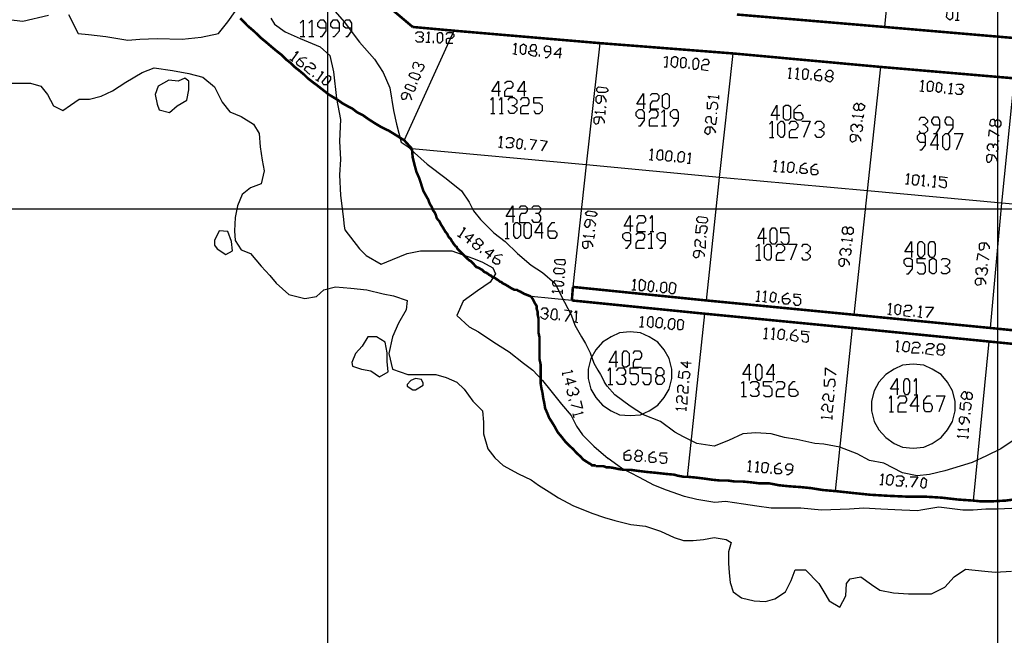
# Model space of a CAD drawing. Units: millimetres. Extents: x 0 to 769, y 0 to 548.
# Drawn here: x 271 to 337, y 67 to 108 of the extents above; entities that cross this region are included whole.
import ezdxf

# ---------------------------------------------------------------- set-up
doc = ezdxf.new("R2010")
doc.units = ezdxf.units.MM
doc.layers.add('P', color=7, linetype='Continuous')

msp = doc.modelspace()

# ---------------------------------------------------------------- linework, layer by layer
at = {"layer": 'P'}
for points in [[(291.465, 6.209), (291.465, 541.708)], [(336.092, 6.209), (336.092, 541.708)], [(329.495, 117.281), (328.542, 107.615)], [(269.417, 108.197), (271.145, 108.003), (272.856, 108.391)], [(274.179, 108.444), (274.832, 107.174), (275.52, 107.121), (276.666, 106.98), (278.13, 106.733), (278.942, 106.804), (280.088, 106.856), (281.746, 106.804), (283.016, 106.927), (284.163, 107.174), (284.798, 107.95), (285.292, 108.638)], [(291.783, 108.832), (292.541, 107.95), (293.564, 106.609), (294.57, 105.463), (295.152, 104.581), (295.593, 103.558), (295.84, 102.041), (296.034, 101.141), (296.351, 99.942), (296.739, 99.677), (297.233, 99.236), (298.062, 98.478), (299.332, 97.525), (300.355, 96.696), (300.867, 95.938), (301.167, 95.374), (301.625, 94.791), (302.507, 93.909), (303.266, 93.327), (304.095, 92.516), (304.994, 91.74), (305.753, 91.246), (306.582, 90.54), (307.217, 89.27), (307.658, 88.441), (307.905, 87.754), (308.346, 86.977), (308.61, 86.536), (308.928, 85.901), (309.175, 85.214), (309.439, 84.755), (309.616, 84.455), (309.88, 83.944)], [(332.793, 108.126), (332.67, 108.268), (332.74, 108.709), (332.864, 108.832), (332.987, 108.832), (333.058, 108.709), (333.058, 108.197), (332.917, 108.074), (332.793, 108.126)], [(333.305, 108.638), (333.428, 108.761), (333.375, 108.074)], [(287.655, 108.197), (287.902, 107.809), (288.608, 107.297), (289.613, 106.856), (290.954, 106.292), (291.589, 105.71), (291.836, 104.634), (292.03, 102.852), (292.294, 101.459), (292.224, 100.013), (292.294, 98.795), (292.224, 97.772), (292.294, 96.379), (292.471, 94.985), (292.541, 94.35), (292.594, 94.104), (293.564, 92.834), (294.005, 92.393), (295.011, 91.81), (295.769, 92.128), (296.739, 92.516), (297.621, 92.692), (298.821, 92.692), (299.72, 92.692), (300.408, 92.445), (301.167, 92.199), (301.749, 91.934), (302.454, 91.564), (302.631, 91.175), (302.26, 90.611), (301.431, 90.029), (300.479, 89.341), (300.038, 88.389), (300.867, 87.63), (301.502, 87.313), (302.507, 86.607), (303.53, 85.972), (304.483, 85.214), (305.118, 84.755), (305.753, 84.067), (306.317, 83.361), (307.023, 82.479), (307.658, 81.721), (308.028, 81.015), (308.416, 80.451), (309.175, 79.693), (310.127, 78.864)], [(289.613, 107.879), (289.807, 108.074), (289.807, 106.98)], [(290.195, 107.879), (290.389, 108.074), (290.389, 106.98)], [(290.954, 106.98), (291.077, 106.98), (291.342, 107.368), (291.342, 107.879), (291.201, 108.074), (290.954, 108.074), (290.76, 107.879), (290.76, 107.685), (290.954, 107.562), (291.342, 107.562)], [(291.783, 106.98), (291.906, 106.98), (292.224, 107.368), (292.224, 107.879), (292.1, 108.074), (291.783, 108.074), (291.642, 107.879), (291.642, 107.685), (291.783, 107.562), (292.224, 107.562)], [(292.665, 106.98), (292.788, 106.98), (293.053, 107.368), (293.053, 107.879), (292.929, 108.074), (292.665, 108.074), (292.471, 107.879), (292.471, 107.685), (292.665, 107.562), (293.053, 107.562)], [(333.252, 108.074), (333.499, 108.074)], [(289.613, 106.98), (289.931, 106.98)], [(290.195, 106.98), (290.513, 106.98)], [(299.844, 107.368), (296.545, 100.065)], [(297.304, 107.174), (297.427, 107.297), (297.692, 107.297), (297.815, 107.174), (297.815, 107.05), (297.692, 106.927), (297.551, 106.98)], [(297.692, 106.927), (297.815, 106.856), (297.815, 106.733), (297.692, 106.609), (297.427, 106.609), (297.304, 106.733)], [(298.062, 107.174), (298.186, 107.297), (298.133, 106.609)], [(298.821, 106.539), (298.768, 106.68), (298.768, 107.174), (298.891, 107.244), (299.015, 107.244), (299.085, 107.121), (299.085, 106.68), (298.944, 106.539), (298.821, 106.539)], [(299.332, 107.121), (299.456, 107.244), (299.72, 107.244), (299.844, 107.121), (299.844, 106.98), (299.72, 106.856), (299.456, 106.856), (299.332, 106.804), (299.332, 106.539), (299.773, 106.539)], [(297.992, 106.609), (298.256, 106.609)], [(298.503, 106.539), (298.503, 106.68)], [(303.848, 106.415), (303.971, 106.539), (303.901, 105.78)], [(304.412, 105.78), (304.289, 105.904), (304.289, 106.363), (304.483, 106.486), (304.677, 106.363), (304.606, 105.851), (304.483, 105.78), (304.412, 105.78)], [(305.241, 106.027), (305.365, 105.904), (305.365, 105.78), (305.241, 105.657), (304.994, 105.71), (304.853, 105.851), (304.853, 105.974), (304.994, 106.027), (305.241, 106.027), (305.365, 106.169), (305.365, 106.292), (305.294, 106.415), (305.047, 106.415), (304.924, 106.292), (304.924, 106.169), (304.994, 106.027)], [(305.929, 105.586), (306.07, 105.586), (306.317, 105.851), (306.317, 106.169), (306.264, 106.292), (306, 106.363), (305.876, 106.221), (305.876, 106.098), (305.929, 105.974), (306.317, 105.974)], [(309.563, 106.539), (308.663, 98.425)], [(289.296, 105.904), (289.49, 105.974), (289.049, 105.392)], [(303.777, 105.851), (304.042, 105.78)], [(305.559, 105.657), (305.559, 105.78)], [(307.023, 105.78), (306.511, 105.78), (306.952, 106.221), (306.882, 105.534)], [(313.867, 105.586), (314.061, 105.657), (314.008, 104.951)], [(314.449, 104.951), (314.325, 105.093), (314.378, 105.534), (314.519, 105.657), (314.643, 105.657), (314.766, 105.534), (314.696, 105.022), (314.572, 104.899), (314.449, 104.951)], [(316.671, 89.394), (317.553, 97.596), (318.453, 105.851)], [(288.925, 105.463), (289.119, 105.339)], [(289.56, 105.463), (289.807, 105.216), (289.807, 105.093), (289.754, 104.951), (289.613, 104.951), (289.419, 105.093), (289.366, 105.269), (289.613, 105.534), (289.931, 105.586), (290.054, 105.534)], [(290.248, 105.216), (290.389, 105.216), (290.566, 105.093), (290.636, 104.899), (290.566, 104.828), (290.389, 104.828), (290.195, 104.951), (290.001, 104.951), (289.878, 104.775), (290.248, 104.44)], [(297.18, 104.828), (297.11, 104.951), (297.18, 105.216), (297.304, 105.269), (297.427, 105.216), (297.498, 105.093), (297.498, 104.951)], [(297.498, 105.093), (297.692, 105.145), (297.815, 105.093), (297.868, 104.951), (297.745, 104.704), (297.621, 104.634)], [(313.867, 104.951), (314.061, 104.951)], [(315.013, 104.899), (314.96, 105.022), (314.96, 105.463), (315.084, 105.586), (315.207, 105.586), (315.331, 105.463), (315.278, 104.951), (315.154, 104.899), (315.013, 104.899)], [(315.525, 104.828), (315.525, 104.951)], [(315.842, 104.775), (315.789, 104.951), (315.789, 105.392), (315.913, 105.534), (316.036, 105.534), (316.16, 105.339), (316.107, 104.899), (315.966, 104.775), (315.842, 104.775)], [(316.407, 105.339), (316.548, 105.463), (316.742, 105.463), (316.865, 105.269), (316.742, 105.093), (316.477, 105.093), (316.354, 105.022), (316.354, 104.775), (316.795, 104.704)], [(326.514, 88.441), (327.396, 96.696), (328.295, 104.951)], [(270.316, 103.875), (271.657, 103.875), (272.345, 103.681), (272.786, 103.117), (273.174, 102.359), (273.809, 102.041), (274.32, 102.411), (274.885, 102.799), (275.59, 102.799), (276.349, 102.994), (277.107, 103.364), (278.007, 103.946), (279.083, 104.581), (279.894, 104.899), (281.111, 104.704), (282.187, 104.51), (283.14, 104.264), (283.898, 103.629), (284.41, 102.605), (284.921, 101.97), (285.68, 101.653), (286.509, 101.141), (286.879, 100.506), (286.95, 99.624), (287.073, 98.743), (287.214, 98.037), (287.02, 97.155), (286.315, 96.89), (285.75, 96.449), (285.433, 95.691), (285.292, 94.915), (285.239, 94.033), (285.292, 93.398), (285.68, 92.763), (286.315, 92.516), (287.02, 91.687), (287.585, 91.052), (288.026, 90.54), (288.855, 89.782), (289.931, 89.517), (290.707, 89.659), (291.201, 90.099), (291.977, 90.294), (292.982, 90.223), (294.058, 90.099), (295.152, 89.835), (295.84, 89.711), (296.739, 89.394), (296.669, 88.759), (296.157, 87.877), (295.769, 86.977), (295.522, 85.849), (295.769, 84.825), (296.792, 84.455), (297.745, 84.455), (298.644, 84.455), (299.332, 84.261), (300.038, 83.944), (300.532, 83.485), (301.114, 82.674), (301.749, 82.039), (301.819, 81.28), (301.819, 80.504), (302.119, 79.499), (302.578, 78.916), (303.142, 78.405), (304.165, 77.84), (304.994, 77.452), (305.488, 77.082), (306.194, 76.641), (306.829, 76.253), (307.781, 75.741), (309.051, 75.23), (309.88, 74.93), (310.568, 74.736), (311.644, 74.471), (312.614, 74.348), (313.62, 74.03), (314.519, 73.589), (315.154, 73.395), (315.789, 73.395), (316.477, 73.466), (317.183, 73.589), (317.994, 73.466), (318.329, 73.272), (318.135, 72.637), (318.135, 71.879), (318.188, 71.244), (318.259, 70.609), (318.453, 69.974), (319.017, 69.585), (319.846, 69.391), (320.605, 69.339), (321.24, 69.515), (321.945, 69.974), (322.316, 70.732), (322.58, 71.438), (323.268, 71.438), (324.168, 70.538), (324.485, 69.974), (324.856, 69.391), (325.561, 68.95), (325.949, 69.709), (326.002, 70.538), (326.249, 70.855), (326.955, 70.979), (327.66, 70.467), (328.225, 70.097), (329.124, 69.903), (330.13, 69.85), (330.888, 69.85), (331.664, 69.85), (332.546, 70.291), (333.181, 70.979), (333.94, 71.49), (335.21, 71.367), (335.915, 71.296), (336.991, 71.367)], [(290.442, 104.316), (290.513, 104.387)], [(291.007, 104.634), (291.148, 104.634), (290.76, 104.069)], [(291.148, 103.805), (291.077, 103.946), (291.395, 104.316), (291.518, 104.387), (291.642, 104.316), (291.642, 104.122), (291.395, 103.752), (291.201, 103.752), (291.148, 103.805)], [(297.551, 104.193), (297.427, 104.069), (296.986, 104.264), (296.863, 104.387), (296.916, 104.51), (297.11, 104.581), (297.551, 104.44), (297.621, 104.264), (297.551, 104.193)], [(322.139, 104.828), (322.263, 104.899), (322.192, 104.193)], [(322.633, 104.775), (322.757, 104.899), (322.704, 104.193)], [(323.145, 104.122), (323.092, 104.264), (323.092, 104.704), (323.215, 104.828), (323.339, 104.828), (323.462, 104.704), (323.392, 104.193), (323.268, 104.122), (323.145, 104.122)], [(323.903, 104.387), (324.291, 104.387), (324.344, 104.264), (324.344, 104.122), (324.221, 103.999), (323.974, 104.069), (323.903, 104.193), (323.903, 104.51), (324.168, 104.775), (324.291, 104.775)], [(324.979, 104.316), (325.12, 104.193), (325.05, 104.069), (324.926, 103.946), (324.732, 103.999), (324.609, 104.122), (324.609, 104.264), (324.732, 104.316), (324.979, 104.316), (325.12, 104.44), (325.12, 104.581), (324.979, 104.704), (324.803, 104.704), (324.679, 104.581), (324.609, 104.44), (324.732, 104.316)], [(280.229, 102.094), (280.917, 101.918), (281.429, 102.359), (282.064, 102.729), (282.187, 103.434), (282.187, 103.999), (281.94, 104.193), (281.482, 103.999), (280.864, 104.069), (280.159, 103.681), (279.965, 103.117), (280.088, 102.482), (280.229, 102.094)], [(290.636, 104.122), (290.83, 103.999)], [(297.233, 103.364), (297.11, 103.311), (296.669, 103.505), (296.598, 103.629), (296.669, 103.752), (296.792, 103.805), (297.233, 103.629), (297.304, 103.505), (297.233, 103.364)], [(297.427, 103.805), (297.304, 103.875)], [(302.948, 103.311), (302.384, 103.311), (302.825, 103.999), (302.825, 102.994)], [(303.213, 103.875), (303.407, 103.999), (303.654, 103.999), (303.777, 103.875), (303.777, 103.681), (303.654, 103.505), (303.407, 103.505), (303.213, 103.311), (303.213, 102.994), (303.777, 102.994)], [(304.677, 103.311), (304.095, 103.311), (304.536, 103.999), (304.536, 102.994)], [(310.057, 103.311), (309.933, 103.24), (309.492, 103.24), (309.369, 103.364), (309.369, 103.505), (309.492, 103.629), (310.004, 103.558), (310.127, 103.434), (310.057, 103.311)], [(322.139, 104.193), (322.316, 104.193)], [(322.58, 104.193), (322.827, 104.122)], [(323.656, 104.069), (323.656, 104.193)], [(330.959, 103.946), (331.082, 104.069), (331.012, 103.364)], [(331.47, 103.311), (331.4, 103.434), (331.4, 103.875), (331.523, 103.999), (331.664, 103.999), (331.788, 103.875), (331.717, 103.364), (331.594, 103.311), (331.47, 103.311)], [(332.105, 103.24), (331.982, 103.364), (332.035, 103.875), (332.158, 103.946), (332.352, 103.805), (332.299, 103.364), (332.158, 103.24), (332.105, 103.24)], [(332.864, 103.752), (332.987, 103.875), (332.917, 103.188)], [(333.305, 103.752), (333.428, 103.805), (333.693, 103.805), (333.816, 103.681), (333.746, 103.558), (333.622, 103.434), (333.499, 103.505)], [(335.598, 87.559), (336.356, 95.867), (337.185, 104.193)], [(297.057, 102.729), (296.916, 103.117), (296.598, 103.24), (296.404, 103.188), (296.351, 102.994), (296.404, 102.799), (296.545, 102.799), (296.669, 102.852), (296.792, 103.188)], [(310.004, 102.605), (310.004, 102.729), (309.81, 102.994), (309.439, 103.046), (309.298, 102.923), (309.298, 102.676), (309.439, 102.535), (309.563, 102.535), (309.686, 102.676), (309.686, 102.994)], [(312.614, 102.482), (312.032, 102.482), (312.473, 103.188), (312.473, 102.164)], [(312.932, 103.046), (313.055, 103.188), (313.373, 103.188), (313.496, 103.046), (313.496, 102.852), (313.373, 102.676), (313.055, 102.676), (312.932, 102.482), (312.932, 102.164), (313.496, 102.164)], [(313.937, 102.164), (313.743, 102.288), (313.743, 103.046), (313.937, 103.188), (314.061, 103.188), (314.202, 103.046), (314.202, 102.288), (314.061, 102.164), (313.937, 102.164)], [(316.918, 102.852), (316.795, 102.994), (317.5, 102.923)], [(317.5, 102.799), (317.5, 103.046)], [(330.888, 103.364), (331.153, 103.311)], [(332.546, 103.188), (332.546, 103.311)], [(332.793, 103.188), (333.058, 103.188)], [(333.622, 103.434), (333.746, 103.311), (333.622, 103.117), (333.375, 103.117), (333.252, 103.24)], [(302.313, 102.729), (302.454, 102.923), (302.454, 101.847)], [(302.895, 102.729), (303.019, 102.923), (303.019, 101.847)], [(303.46, 102.729), (303.583, 102.923), (303.848, 102.923), (304.042, 102.729), (304.042, 102.535), (303.848, 102.359), (303.707, 102.359)], [(303.848, 102.359), (304.042, 102.217), (304.042, 102.041), (303.848, 101.847), (303.583, 101.847), (303.46, 102.041)], [(304.289, 102.729), (304.412, 102.923), (304.73, 102.923), (304.853, 102.729), (304.853, 102.535), (304.73, 102.359), (304.412, 102.359), (304.289, 102.217), (304.289, 101.847), (304.853, 101.847)], [(305.171, 102.041), (305.294, 101.847), (305.559, 101.847), (305.753, 102.041), (305.753, 102.359), (305.559, 102.535), (305.171, 102.535), (305.171, 102.923), (305.753, 102.923)], [(317.306, 102.094), (317.43, 102.217), (317.43, 102.411), (317.377, 102.535), (317.112, 102.605), (316.989, 102.482), (316.918, 102.164), (316.742, 102.164), (316.742, 102.605)], [(321.557, 101.724), (320.993, 101.724), (321.363, 102.411), (321.363, 101.406)], [(321.945, 101.406), (321.804, 101.529), (321.804, 102.288), (321.945, 102.411), (322.139, 102.411), (322.263, 102.288), (322.263, 101.529), (322.139, 101.406), (321.945, 101.406)], [(322.51, 101.918), (322.951, 101.918), (323.092, 101.724), (323.092, 101.529), (322.951, 101.406), (322.704, 101.406), (322.51, 101.529), (322.51, 102.094), (322.827, 102.411), (322.951, 102.411)], [(326.831, 102.411), (326.955, 102.535), (327.078, 102.482), (327.219, 102.359), (327.149, 102.164), (327.025, 102.041), (326.902, 102.041), (326.831, 102.164), (326.831, 102.411), (326.708, 102.535), (326.514, 102.411), (326.443, 102.217), (326.567, 102.094), (326.708, 102.041), (326.831, 102.164)], [(302.313, 101.847), (302.578, 101.847)], [(302.895, 101.847), (303.142, 101.847)], [(309.369, 101.847), (309.245, 101.97), (309.933, 101.918)], [(310.004, 102.217), (309.88, 102.288)], [(309.933, 101.776), (309.933, 102.041)], [(312.156, 101.018), (312.279, 101.018), (312.544, 101.406), (312.544, 101.918), (312.42, 102.094), (312.156, 102.094), (311.979, 101.918), (311.979, 101.724), (312.156, 101.529), (312.544, 101.529)], [(312.861, 101.918), (312.985, 102.094), (313.302, 102.094), (313.426, 101.918), (313.426, 101.724), (313.302, 101.529), (312.985, 101.529), (312.861, 101.406), (312.861, 101.018), (313.426, 101.018)], [(313.69, 101.918), (313.867, 102.094), (313.867, 101.018)], [(314.449, 101.018), (314.572, 101.018), (314.819, 101.406), (314.819, 101.918), (314.696, 102.094), (314.449, 102.094), (314.255, 101.918), (314.255, 101.724), (314.449, 101.529), (314.819, 101.529)], [(317.377, 101.847), (317.306, 101.847)], [(326.514, 101.6), (326.39, 101.724), (327.149, 101.653)], [(327.078, 101.529), (327.149, 101.776)], [(309.88, 101.212), (309.88, 101.335), (309.686, 101.6), (309.298, 101.6), (309.175, 101.529), (309.175, 101.265), (309.298, 101.141), (309.492, 101.212), (309.563, 101.6)], [(313.69, 101.018), (314.008, 101.018)], [(316.742, 101.212), (316.601, 101.335), (316.671, 101.6), (316.795, 101.653), (316.918, 101.653), (316.989, 101.529), (316.989, 101.265), (317.112, 101.141), (317.306, 101.141), (317.377, 101.6)], [(320.869, 101.141), (321.046, 101.335), (321.046, 100.259)], [(321.628, 100.259), (321.434, 100.454), (321.434, 101.141), (321.628, 101.335), (321.751, 101.335), (321.875, 101.141), (321.875, 100.454), (321.751, 100.259), (321.628, 100.259)], [(322.192, 101.141), (322.316, 101.335), (322.58, 101.335), (322.757, 101.141), (322.757, 100.947), (322.58, 100.771), (322.316, 100.771), (322.192, 100.63), (322.192, 100.259), (322.757, 100.259)], [(323.021, 101.335), (323.586, 101.335), (323.145, 100.259)], [(323.903, 101.141), (324.044, 101.335), (324.291, 101.335), (324.485, 101.141), (324.485, 100.947), (324.291, 100.771), (324.168, 100.771)], [(326.443, 100.63), (326.32, 100.771), (326.32, 101.018), (326.443, 101.141), (326.567, 101.141), (326.708, 100.947), (326.708, 100.894)], [(326.708, 100.947), (326.831, 101.089), (326.955, 101.089), (327.078, 100.947), (327.025, 100.7), (326.902, 100.63)], [(327.078, 101.335), (326.955, 101.335)], [(330.835, 101.406), (330.959, 101.6), (331.206, 101.6), (331.4, 101.406), (331.4, 101.265), (331.206, 101.089), (331.082, 101.089)], [(331.206, 101.089), (331.4, 100.894), (331.4, 100.7), (331.206, 100.506), (330.959, 100.506), (330.835, 100.7)], [(331.788, 100.506), (331.982, 100.506), (332.229, 100.894), (332.229, 101.406), (332.105, 101.6), (331.788, 101.6), (331.664, 101.406), (331.664, 101.265), (331.788, 101.089), (332.229, 101.089)], [(332.67, 100.506), (332.793, 100.506), (333.111, 100.894), (333.111, 101.406), (332.917, 101.6), (332.67, 101.6), (332.546, 101.406), (332.546, 101.265), (332.67, 101.089), (333.111, 101.089)], [(335.915, 101.335), (336.039, 101.459), (336.162, 101.406), (336.286, 101.265), (336.286, 101.089), (336.162, 100.947), (336.039, 100.947), (335.915, 101.089), (335.915, 101.335), (335.845, 101.459), (335.721, 101.459), (335.598, 101.406), (335.527, 101.141), (335.651, 101.018), (335.774, 101.018), (335.915, 101.089)], [(317.236, 100.577), (317.306, 100.63), (317.042, 100.947), (316.742, 100.947), (316.601, 100.824), (316.548, 100.63), (316.671, 100.506), (316.795, 100.454), (316.918, 100.577), (316.918, 100.947)], [(324.291, 100.771), (324.485, 100.63), (324.485, 100.454), (324.291, 100.259), (324.044, 100.259), (323.903, 100.454)], [(326.955, 100.013), (326.955, 100.136), (326.761, 100.383), (326.39, 100.454), (326.249, 100.33), (326.249, 100.065), (326.39, 99.942), (326.637, 100.065), (326.637, 100.383)], [(330.888, 99.43), (331.012, 99.43), (331.276, 99.748), (331.276, 100.33), (331.153, 100.506), (330.888, 100.506), (330.712, 100.33), (330.712, 100.136), (330.888, 99.942), (331.276, 99.942)], [(332.158, 99.748), (331.594, 99.748), (332.035, 100.506), (332.035, 99.43)], [(332.599, 99.43), (332.423, 99.624), (332.423, 100.33), (332.599, 100.506), (332.74, 100.506), (332.864, 100.33), (332.864, 99.624), (332.74, 99.43), (332.599, 99.43)], [(333.181, 100.506), (333.746, 100.506), (333.305, 99.43)], [(335.474, 100.33), (335.527, 100.771), (336.162, 100.383)], [(302.895, 100.189), (303.019, 100.33), (302.948, 99.624)], [(303.336, 100.136), (303.46, 100.259), (303.707, 100.259), (303.848, 100.136), (303.848, 100.013), (303.707, 99.871), (303.583, 99.871)], [(303.707, 99.871), (303.777, 99.748), (303.777, 99.624), (303.654, 99.554), (303.407, 99.554), (303.336, 99.677)], [(304.165, 99.501), (304.042, 99.624), (304.095, 100.065), (304.218, 100.189), (304.412, 100.065), (304.342, 99.554), (304.218, 99.501), (304.165, 99.501)], [(304.924, 100.136), (305.365, 100.065), (304.994, 99.43)], [(305.629, 100.065), (306.07, 100.013), (305.682, 99.36)], [(320.869, 100.259), (321.169, 100.259)], [(335.527, 99.36), (335.404, 99.501), (335.404, 99.677), (335.527, 99.819), (335.651, 99.819), (335.774, 99.677), (335.774, 99.554)], [(335.774, 99.677), (335.915, 99.819), (336.039, 99.748), (336.092, 99.624), (336.092, 99.43), (335.968, 99.307)], [(336.162, 100.013), (336.039, 100.013)], [(308.663, 98.425), (297.057, 99.501)], [(302.825, 99.624), (303.089, 99.554)], [(304.606, 99.43), (304.606, 99.554)], [(312.932, 99.36), (313.055, 99.501), (312.985, 98.743)], [(313.496, 98.743), (313.373, 98.866), (313.426, 99.307), (313.567, 99.43), (313.69, 99.43), (313.743, 99.307), (313.743, 98.795), (313.62, 98.743), (313.496, 98.743)], [(314.061, 98.672), (313.937, 98.795), (314.008, 99.236), (314.131, 99.36), (314.255, 99.36), (314.378, 99.236), (314.325, 98.743), (314.202, 98.672), (314.061, 98.672)], [(314.89, 98.601), (314.766, 98.743), (314.819, 99.184), (314.96, 99.307), (315.084, 99.307), (315.207, 99.184), (315.154, 98.672), (315.013, 98.601), (314.89, 98.601)], [(315.454, 99.113), (315.595, 99.236), (315.525, 98.549)], [(336.039, 98.672), (336.039, 98.795), (335.845, 99.042), (335.474, 99.113), (335.333, 98.989), (335.333, 98.743), (335.404, 98.601), (335.527, 98.601), (335.651, 98.743), (335.721, 99.113)], [(308.663, 98.425), (307.781, 90.294)], [(317.553, 97.596), (308.663, 98.425)], [(312.861, 98.795), (313.108, 98.743)], [(314.572, 98.601), (314.572, 98.743)], [(315.401, 98.549), (315.595, 98.549)], [(321.169, 98.601), (321.31, 98.743), (321.24, 98.037)], [(321.681, 98.549), (321.804, 98.672), (321.751, 97.966)], [(322.192, 97.914), (322.069, 98.037), (322.139, 98.549), (322.263, 98.601), (322.386, 98.601), (322.51, 98.478), (322.457, 98.037), (322.316, 97.914), (322.192, 97.914)], [(322.951, 98.231), (323.268, 98.16), (323.392, 98.037), (323.392, 97.914), (323.268, 97.843), (323.021, 97.843), (322.898, 97.966), (322.951, 98.354), (323.215, 98.549), (323.339, 98.549)], [(323.656, 98.16), (324.044, 98.09), (324.097, 97.966), (324.097, 97.843), (323.974, 97.772), (323.727, 97.772), (323.656, 97.914), (323.656, 98.284), (323.903, 98.478), (324.044, 98.478)], [(321.116, 98.037), (321.363, 97.966)], [(321.628, 97.966), (321.875, 97.966)], [(322.704, 97.843), (322.704, 97.966)], [(330.006, 97.719), (330.13, 97.843), (330.077, 97.155)], [(330.518, 97.084), (330.394, 97.208), (330.447, 97.719), (330.571, 97.772), (330.712, 97.772), (330.835, 97.649), (330.765, 97.208), (330.641, 97.084), (330.518, 97.084)], [(331.012, 97.649), (331.153, 97.772), (331.082, 97.014)], [(327.396, 96.696), (317.553, 97.596)], [(329.936, 97.155), (330.13, 97.155)], [(331.012, 97.084), (331.206, 97.014)], [(331.47, 97.014), (331.47, 97.155)], [(331.788, 97.596), (331.911, 97.719), (331.841, 96.961)], [(332.158, 97.084), (332.299, 96.961), (332.546, 96.89), (332.67, 97.014), (332.67, 97.279), (332.546, 97.402), (332.229, 97.402), (332.229, 97.649), (332.74, 97.596)], [(336.356, 95.867), (327.396, 96.696)], [(331.717, 96.961), (331.911, 96.961)], [(345.246, 95.056), (336.356, 95.867)], [(128.147, 95.497), (579.808, 95.497)], [(303.901, 94.985), (303.336, 94.985), (303.777, 95.691), (303.777, 94.597)], [(304.218, 95.568), (304.342, 95.691), (304.606, 95.691), (304.73, 95.568), (304.73, 95.374), (304.606, 95.179), (304.342, 95.179), (304.218, 94.985), (304.218, 94.597), (304.73, 94.597)], [(305.047, 95.568), (305.171, 95.691), (305.488, 95.691), (305.629, 95.568), (305.629, 95.374), (305.488, 95.179), (305.294, 95.179)], [(305.488, 95.179), (305.629, 94.985), (305.629, 94.791), (305.488, 94.597), (305.171, 94.597), (305.047, 94.791)], [(309.369, 95.109), (309.245, 94.985), (308.734, 95.056), (308.61, 95.179), (308.663, 95.25), (308.804, 95.374), (309.245, 95.303), (309.369, 95.179), (309.369, 95.109)], [(303.266, 94.421), (303.407, 94.597), (303.407, 93.521)], [(303.971, 93.521), (303.848, 93.715), (303.848, 94.421), (303.971, 94.597), (304.095, 94.597), (304.289, 94.421), (304.289, 93.715), (304.095, 93.521), (303.971, 93.521)], [(304.677, 93.521), (304.536, 93.715), (304.536, 94.421), (304.677, 94.597), (304.853, 94.597), (304.994, 94.421), (304.994, 93.715), (304.853, 93.521), (304.677, 93.521)], [(305.806, 93.909), (305.241, 93.909), (305.682, 94.597), (305.682, 93.521)], [(306.123, 94.033), (306.582, 94.033), (306.705, 93.909), (306.705, 93.715), (306.582, 93.521), (306.264, 93.521), (306.123, 93.715), (306.123, 94.227), (306.388, 94.597), (306.582, 94.597)], [(309.245, 94.35), (309.298, 94.474), (309.051, 94.739), (308.734, 94.791), (308.61, 94.668), (308.54, 94.421), (308.663, 94.28), (308.804, 94.28), (308.928, 94.421), (308.928, 94.739)], [(311.785, 94.35), (311.203, 94.35), (311.591, 95.056), (311.591, 93.98)], [(312.032, 94.862), (312.156, 95.056), (312.473, 95.056), (312.614, 94.862), (312.614, 94.668), (312.473, 94.544), (312.156, 94.544), (312.032, 94.35), (312.032, 93.98), (312.614, 93.98)], [(312.932, 94.862), (313.055, 95.056), (313.055, 93.98)], [(316.742, 94.668), (316.601, 94.544), (316.16, 94.597), (316.036, 94.739), (316.036, 94.862), (316.16, 94.985), (316.671, 94.915), (316.742, 94.791), (316.742, 94.668)], [(284.092, 92.834), (284.657, 92.445), (285.115, 92.692), (285.045, 93.327), (284.798, 93.98), (284.216, 94.033), (283.898, 93.398), (283.898, 93.08), (284.092, 92.834)], [(300.479, 94.227), (300.602, 94.227), (300.232, 93.663)], [(300.99, 93.327), (300.602, 93.663), (301.167, 93.786), (300.726, 93.204)], [(309.245, 94.033), (309.104, 94.033)], [(309.175, 93.521), (309.245, 93.786)], [(311.274, 92.886), (311.397, 92.886), (311.644, 93.204), (311.644, 93.786), (311.521, 93.909), (311.274, 93.909), (311.08, 93.786), (311.08, 93.592), (311.274, 93.398), (311.644, 93.398)], [(311.979, 93.786), (312.103, 93.909), (312.42, 93.909), (312.544, 93.786), (312.544, 93.592), (312.42, 93.398), (312.103, 93.398), (311.979, 93.204), (311.979, 92.886), (312.544, 92.886)], [(312.791, 93.786), (312.985, 93.909), (312.985, 92.886)], [(312.932, 93.98), (313.179, 93.98)], [(313.567, 92.886), (313.69, 92.886), (313.937, 93.204), (313.937, 93.786), (313.814, 93.909), (313.567, 93.909), (313.373, 93.786), (313.373, 93.592), (313.567, 93.398), (313.937, 93.398)], [(316.548, 93.839), (316.671, 93.98), (316.742, 94.227), (316.601, 94.35), (316.354, 94.35), (316.23, 94.227), (316.23, 93.909), (315.966, 93.909), (316.036, 94.421)], [(320.675, 93.521), (320.093, 93.521), (320.481, 94.227), (320.481, 93.151)], [(321.046, 93.151), (320.922, 93.327), (320.922, 94.033), (321.046, 94.227), (321.24, 94.227), (321.363, 94.033), (321.363, 93.327), (321.24, 93.151), (321.046, 93.151)], [(321.628, 93.327), (321.804, 93.151), (322.069, 93.151), (322.192, 93.327), (322.192, 93.715), (322.069, 93.909), (321.628, 93.909), (321.628, 94.227), (322.192, 94.227)], [(326.073, 94.156), (326.196, 94.28), (326.32, 94.28), (326.443, 94.156), (326.443, 93.909), (326.32, 93.786), (326.196, 93.786), (326.073, 93.909), (326.073, 94.156), (326.002, 94.28), (325.879, 94.28), (325.755, 94.227), (325.685, 93.98), (325.808, 93.839), (325.949, 93.839), (326.073, 93.909)], [(300.091, 93.715), (300.285, 93.592)], [(301.555, 93.08), (301.555, 92.886), (301.502, 92.834), (301.308, 92.763), (301.114, 92.957), (301.114, 93.08), (301.167, 93.204), (301.361, 93.204), (301.555, 93.08), (301.678, 93.08), (301.819, 93.204), (301.749, 93.327), (301.555, 93.521), (301.431, 93.469), (301.308, 93.398), (301.361, 93.204)], [(303.266, 93.521), (303.53, 93.521)], [(309.104, 92.957), (309.104, 93.08), (308.928, 93.327), (308.61, 93.327), (308.416, 93.274), (308.416, 93.01), (308.54, 92.886), (308.663, 92.886), (308.804, 92.957), (308.804, 93.327)], [(308.61, 93.592), (308.469, 93.715), (309.175, 93.663)], [(315.966, 92.957), (315.913, 93.08), (315.913, 93.327), (316.036, 93.469), (316.16, 93.398), (316.283, 93.274), (316.23, 93.08), (316.354, 92.957), (316.601, 92.886), (316.601, 93.398)], [(316.671, 93.592), (316.548, 93.663)], [(319.97, 92.957), (320.164, 93.151), (320.164, 92.075)], [(320.728, 92.075), (320.552, 92.251), (320.552, 92.957), (320.728, 93.151), (320.869, 93.151), (320.993, 92.957), (320.993, 92.251), (320.869, 92.075), (320.728, 92.075)], [(321.31, 92.957), (321.434, 93.151), (321.681, 93.151), (321.875, 92.957), (321.875, 92.763), (321.681, 92.569), (321.434, 92.569), (321.31, 92.393), (321.31, 92.075), (321.875, 92.075)], [(322.139, 93.151), (322.704, 93.151), (322.263, 92.075)], [(323.021, 92.957), (323.145, 93.151), (323.392, 93.151), (323.586, 92.957), (323.586, 92.763), (323.392, 92.569), (323.268, 92.569)], [(325.755, 93.327), (325.685, 93.469), (326.39, 93.398)], [(326.39, 93.327), (326.39, 93.521)], [(330.447, 92.639), (329.883, 92.639), (330.324, 93.327), (330.324, 92.251)], [(330.888, 92.251), (330.765, 92.445), (330.765, 93.151), (330.888, 93.327), (331.012, 93.327), (331.206, 93.151), (331.206, 92.445), (331.012, 92.251), (330.888, 92.251)], [(331.594, 92.251), (331.47, 92.445), (331.47, 93.151), (331.594, 93.327), (331.788, 93.327), (331.911, 93.151), (331.911, 92.445), (331.788, 92.251), (331.594, 92.251)], [(335.527, 92.834), (335.527, 92.957), (335.333, 93.204), (334.963, 93.204), (334.839, 93.151), (334.839, 92.886), (334.892, 92.763), (335.016, 92.763), (335.157, 92.834), (335.21, 93.204)], [(301.625, 92.569), (301.678, 92.692)], [(302.313, 92.322), (301.943, 92.639), (302.507, 92.763), (302.066, 92.199)], [(312.791, 92.886), (313.108, 92.886)], [(316.548, 92.322), (316.548, 92.445), (316.283, 92.692), (315.966, 92.692), (315.842, 92.639), (315.789, 92.393), (315.913, 92.251), (316.036, 92.251), (316.16, 92.322), (316.23, 92.692)], [(323.392, 92.569), (323.586, 92.393), (323.586, 92.251), (323.392, 92.075), (323.145, 92.075), (323.021, 92.251)], [(325.685, 92.393), (325.561, 92.569), (325.632, 92.763), (325.755, 92.886), (325.949, 92.763), (325.949, 92.639)], [(325.949, 92.763), (326.073, 92.834), (326.196, 92.834), (326.32, 92.692), (326.249, 92.445), (326.126, 92.393)], [(326.32, 93.08), (326.196, 93.08)], [(334.698, 92.075), (334.769, 92.516), (335.474, 92.128)], [(302.578, 92.251), (302.895, 92.075), (302.895, 91.881), (302.825, 91.81), (302.631, 91.81), (302.454, 91.934), (302.454, 92.075), (302.631, 92.393), (303.019, 92.445), (303.089, 92.393)], [(307.27, 91.881), (307.146, 91.74), (306.705, 91.81), (306.582, 91.934), (306.582, 92.075), (306.705, 92.128), (307.217, 92.128), (307.27, 91.934), (307.27, 91.881)], [(319.97, 92.075), (320.287, 92.075)], [(326.196, 91.74), (326.196, 91.881), (326.002, 92.128), (325.685, 92.199), (325.491, 92.075), (325.491, 91.81), (325.632, 91.687), (325.755, 91.687), (325.879, 91.81), (325.879, 92.128)], [(330.006, 91.175), (330.13, 91.175), (330.394, 91.493), (330.394, 92.075), (330.253, 92.199), (330.006, 92.199), (329.812, 92.075), (329.812, 91.881), (330.006, 91.687), (330.394, 91.687)], [(330.712, 91.299), (330.835, 91.175), (331.153, 91.175), (331.276, 91.299), (331.276, 91.687), (331.153, 91.881), (330.712, 91.881), (330.712, 92.199), (331.276, 92.199)], [(331.717, 91.175), (331.523, 91.299), (331.523, 92.075), (331.717, 92.199), (331.841, 92.199), (331.982, 92.075), (331.982, 91.299), (331.841, 91.175), (331.717, 91.175)], [(332.299, 92.075), (332.423, 92.199), (332.67, 92.199), (332.864, 92.075), (332.864, 91.881), (332.67, 91.687), (332.546, 91.687)], [(307.217, 91.246), (307.076, 91.175), (306.635, 91.175), (306.511, 91.299), (306.511, 91.422), (306.635, 91.564), (307.146, 91.493), (307.217, 91.369), (307.217, 91.246)], [(332.67, 91.687), (332.864, 91.493), (332.864, 91.299), (332.67, 91.175), (332.423, 91.175), (332.299, 91.299)], [(334.769, 91.105), (334.645, 91.246), (334.645, 91.493), (334.769, 91.564), (334.892, 91.564), (335.016, 91.422), (335.016, 91.299)], [(335.016, 91.422), (335.157, 91.564), (335.28, 91.564), (335.404, 91.422), (335.333, 91.175), (335.21, 91.052)], [(335.404, 91.74), (335.28, 91.74)], [(307.146, 90.417), (307.023, 90.346), (306.511, 90.346), (306.441, 90.488), (306.441, 90.611), (306.582, 90.734), (307.023, 90.664), (307.146, 90.54), (307.146, 90.417)], [(307.217, 90.929), (307.076, 90.929)], [(311.785, 90.664), (311.909, 90.805), (311.838, 90.099)], [(312.279, 90.029), (312.226, 90.152), (312.226, 90.664), (312.35, 90.805), (312.473, 90.734), (312.614, 90.611), (312.544, 90.152), (312.42, 90.029), (312.279, 90.029)], [(312.932, 89.976), (312.791, 90.099), (312.861, 90.611), (312.985, 90.734), (313.055, 90.664), (313.179, 90.54), (313.108, 90.099), (312.985, 89.976), (312.932, 89.976)], [(313.743, 89.905), (313.62, 90.029), (313.69, 90.54), (313.814, 90.611), (313.937, 90.611), (314.008, 90.488), (314.008, 90.029), (313.867, 89.905), (313.743, 89.905)], [(314.325, 89.835), (314.202, 89.976), (314.255, 90.488), (314.378, 90.611), (314.519, 90.54), (314.643, 90.417), (314.572, 89.976), (314.449, 89.835), (314.325, 89.835)], [(335.28, 90.488), (335.28, 90.611), (335.086, 90.858), (334.698, 90.858), (334.575, 90.734), (334.575, 90.54), (334.698, 90.417), (334.963, 90.488), (334.963, 90.858)], [(306.511, 89.905), (306.388, 90.029), (307.076, 89.976)], [(307.076, 89.835), (307.076, 90.099)], [(311.715, 90.099), (311.979, 90.099)], [(313.373, 89.976), (313.373, 90.099)], [(320.04, 89.976), (320.164, 90.029), (320.093, 89.341)], [(320.481, 89.905), (320.605, 90.029), (320.552, 89.27)], [(321.046, 89.27), (320.922, 89.394), (320.993, 89.835), (321.116, 89.976), (321.31, 89.835), (321.24, 89.341), (321.116, 89.27), (321.046, 89.27)], [(321.751, 89.517), (322.139, 89.517), (322.263, 89.394), (322.192, 89.27), (322.069, 89.147), (321.875, 89.147), (321.751, 89.341), (321.751, 89.659), (322.069, 89.905), (322.139, 89.835)], [(307.711, 89.394), (304.994, 89.659)], [(319.97, 89.341), (320.217, 89.341)], [(320.411, 89.341), (320.675, 89.27)], [(321.504, 89.218), (321.504, 89.341)], [(322.457, 89.27), (322.58, 89.076), (322.827, 89.076), (322.951, 89.218), (322.951, 89.464), (322.827, 89.588), (322.51, 89.588), (322.51, 89.835), (322.951, 89.782)], [(328.807, 89.076), (328.93, 89.218), (328.86, 88.441)], [(305.682, 88.759), (305.806, 88.9), (306, 88.9), (306.123, 88.706), (306, 88.512), (305.876, 88.512)], [(306.441, 88.124), (306.317, 88.247), (306.388, 88.706), (306.511, 88.829), (306.635, 88.829), (306.705, 88.706), (306.705, 88.194), (306.582, 88.071), (306.441, 88.124)], [(307.217, 88.759), (307.711, 88.706), (307.27, 88)], [(307.905, 88.565), (308.028, 88.706), (307.975, 87.93)], [(329.371, 88.441), (329.248, 88.565), (329.248, 89.024), (329.424, 89.147), (329.618, 89.024), (329.565, 88.512), (329.424, 88.441), (329.371, 88.441)], [(329.883, 88.953), (330.006, 89.076), (330.253, 89.076), (330.324, 88.953), (330.324, 88.829), (330.2, 88.706), (329.936, 88.706), (329.812, 88.635), (329.812, 88.389), (330.253, 88.318)], [(330.835, 88.9), (330.959, 89.024), (330.888, 88.318)], [(331.276, 88.953), (331.788, 88.953), (331.329, 88.247)], [(306, 88.512), (306.123, 88.389), (306.07, 88.247), (305.929, 88.124), (305.753, 88.194), (305.629, 88.318)], [(306.882, 88.071), (306.882, 88.194)], [(307.852, 88), (308.099, 87.93)], [(312.279, 88.247), (312.42, 88.318), (312.35, 87.63)], [(312.861, 87.63), (312.738, 87.754), (312.791, 88.194), (312.932, 88.318), (313.055, 88.318), (313.108, 88.194), (313.108, 87.683), (312.985, 87.559), (312.861, 87.63)], [(313.426, 87.559), (313.302, 87.683), (313.373, 88.124), (313.496, 88.247), (313.62, 88.247), (313.743, 88.124), (313.69, 87.63), (313.567, 87.559), (313.426, 87.559)], [(314.255, 87.489), (314.131, 87.63), (314.202, 88.071), (314.325, 88.194), (314.449, 88.194), (314.572, 88.071), (314.519, 87.559), (314.378, 87.436), (314.255, 87.489)], [(314.819, 87.436), (314.766, 87.559), (314.766, 88), (314.89, 88.124), (315.013, 88.124), (315.154, 88), (315.084, 87.489), (314.96, 87.436), (314.819, 87.436)], [(316.548, 88.512), (315.401, 77.646)], [(328.736, 88.512), (328.983, 88.441)], [(330.518, 88.318), (330.518, 88.441)], [(330.765, 88.318), (331.012, 88.247)], [(311.591, 87.313), (310.886, 87.242), (310.321, 86.977), (309.757, 86.607), (309.298, 86.095), (308.981, 85.531), (308.804, 84.825), (308.804, 84.19), (308.981, 83.485), (309.298, 82.92), (309.757, 82.409), (310.321, 82.039), (310.886, 81.774), (311.591, 81.721), (312.279, 81.774), (312.861, 82.039), (313.426, 82.409), (313.867, 82.92), (314.202, 83.485), (314.378, 84.19), (314.378, 84.825), (314.202, 85.531), (313.867, 86.095), (313.426, 86.607), (312.861, 86.977), (312.279, 87.242), (311.591, 87.313)], [(312.226, 87.63), (312.473, 87.63)], [(313.867, 87.489), (313.937, 87.63)], [(320.552, 87.489), (320.675, 87.559), (320.605, 86.854)], [(321.046, 87.436), (321.169, 87.559), (321.116, 86.854)], [(321.557, 86.801), (321.434, 86.924), (321.504, 87.365), (321.628, 87.489), (321.751, 87.489), (321.875, 87.365), (321.804, 86.854), (321.681, 86.801), (321.557, 86.801)], [(322.316, 87.119), (322.633, 87.048), (322.757, 86.924), (322.757, 86.801), (322.633, 86.66), (322.386, 86.73), (322.263, 86.854), (322.316, 87.171), (322.58, 87.436), (322.704, 87.436)], [(323.021, 86.801), (323.092, 86.66), (323.339, 86.607), (323.462, 86.73), (323.462, 86.977), (323.392, 87.119), (323.021, 87.119), (323.021, 87.365), (323.533, 87.313)], [(326.39, 87.559), (325.244, 76.694)], [(293.106, 85.019), (293.688, 84.825), (294.323, 84.702), (294.887, 84.314), (295.469, 84.631), (295.399, 85.337), (295.399, 85.901), (295.275, 86.607), (294.693, 86.977), (294.129, 86.977), (293.741, 86.342), (293.3, 85.849), (293.053, 85.266), (293.106, 85.019)], [(320.481, 86.854), (320.728, 86.854)], [(320.993, 86.854), (321.169, 86.801)], [(321.998, 86.73), (322.069, 86.854)], [(329.301, 86.607), (329.424, 86.73), (329.371, 86.043)], [(329.883, 85.972), (329.742, 86.095), (329.812, 86.536), (329.936, 86.66), (330.077, 86.66), (330.2, 86.536), (330.13, 86.043), (330.006, 85.972), (329.883, 85.972)], [(330.394, 86.536), (330.518, 86.607), (330.765, 86.607), (330.888, 86.484), (330.888, 86.342), (330.765, 86.219), (330.518, 86.289), (330.394, 86.166), (330.324, 85.901), (330.835, 85.901)], [(335.474, 86.66), (334.451, 76.059)], [(310.762, 85.266), (310.198, 85.266), (310.639, 86.043), (310.639, 84.949)], [(311.203, 84.949), (311.08, 85.072), (311.08, 85.849), (311.203, 86.043), (311.344, 86.043), (311.521, 85.849), (311.521, 85.072), (311.344, 84.949), (311.203, 84.949)], [(311.785, 85.849), (311.909, 86.043), (312.226, 86.043), (312.35, 85.849), (312.35, 85.654), (312.226, 85.46), (311.909, 85.46), (311.785, 85.266), (311.785, 84.949), (312.35, 84.949)], [(329.301, 86.043), (329.495, 85.972)], [(331.082, 85.849), (331.082, 85.972)], [(331.329, 86.413), (331.47, 86.536), (331.717, 86.536), (331.841, 86.413), (331.788, 86.289), (331.664, 86.166), (331.47, 86.166), (331.329, 86.095), (331.276, 85.849), (331.788, 85.778)], [(332.423, 86.095), (332.476, 85.972), (332.476, 85.849), (332.352, 85.725), (332.105, 85.778), (332.035, 85.901), (332.035, 86.043), (332.158, 86.095), (332.423, 86.095), (332.546, 86.219), (332.546, 86.342), (332.423, 86.484), (332.158, 86.484), (332.035, 86.342), (332.035, 86.219), (332.158, 86.095)], [(315.401, 85.337), (315.401, 84.896), (314.96, 85.266), (315.648, 85.214)], [(307.658, 84.755), (307.781, 84.631), (307.076, 84.508)], [(310.127, 84.702), (310.251, 84.896), (310.251, 83.802)], [(310.692, 84.702), (310.833, 84.896), (311.15, 84.896), (311.274, 84.702), (311.274, 84.508), (311.15, 84.384), (311.027, 84.384)], [(311.591, 83.996), (311.715, 83.802), (311.979, 83.802), (312.156, 83.996), (312.156, 84.384), (311.979, 84.508), (311.591, 84.508), (311.591, 84.896), (312.156, 84.896)], [(312.42, 83.996), (312.544, 83.802), (312.861, 83.802), (312.985, 83.996), (312.985, 84.384), (312.861, 84.508), (312.42, 84.508), (312.42, 84.896), (312.985, 84.896)], [(313.69, 84.384), (313.867, 84.19), (313.867, 83.996), (313.69, 83.802), (313.426, 83.802), (313.302, 83.996), (313.302, 84.19), (313.426, 84.384), (313.69, 84.384), (313.867, 84.508), (313.867, 84.702), (313.69, 84.896), (313.426, 84.896), (313.302, 84.702), (313.302, 84.508), (313.426, 84.384)], [(315.401, 84.19), (315.525, 84.261), (315.595, 84.508), (315.454, 84.631), (315.207, 84.631), (315.084, 84.579), (315.084, 84.19), (314.819, 84.261), (314.89, 84.702)], [(319.652, 84.455), (319.088, 84.455), (319.529, 85.143), (319.529, 84.067)], [(320.093, 84.067), (319.97, 84.261), (319.97, 84.949), (320.093, 85.143), (320.217, 85.143), (320.358, 84.949), (320.358, 84.261), (320.217, 84.067), (320.093, 84.067)], [(321.24, 84.455), (320.675, 84.455), (321.116, 85.143), (321.116, 84.067)], [(324.609, 84.384), (324.609, 84.896), (325.314, 84.455)], [(330.447, 85.143), (329.742, 85.072), (329.177, 84.825), (328.613, 84.455), (328.154, 83.944), (327.837, 83.361), (327.66, 82.674), (327.66, 82.039), (327.837, 81.333), (328.154, 80.769), (328.613, 80.257), (329.177, 79.869), (329.742, 79.622), (330.447, 79.551), (331.153, 79.622), (331.717, 79.869), (332.299, 80.257), (332.74, 80.769), (333.058, 81.333), (333.252, 82.039), (333.252, 82.674), (333.058, 83.361), (332.74, 83.944), (332.299, 84.455), (331.717, 84.825), (331.153, 85.072), (330.447, 85.143)], [(297.304, 83.432), (297.815, 83.749), (297.815, 83.873), (297.692, 84.138), (297.304, 84.19), (296.986, 84.067), (296.739, 83.802), (296.739, 83.679), (297.11, 83.432), (297.304, 83.432)], [(307.076, 84.579), (307.076, 84.384)], [(307.517, 83.749), (307.393, 84.19), (307.975, 83.996), (307.27, 83.802)], [(311.15, 84.384), (311.274, 84.19), (311.274, 83.996), (311.15, 83.802), (310.833, 83.802), (310.692, 83.996)], [(319.017, 83.873), (319.141, 83.996), (319.141, 82.991)], [(319.582, 83.873), (319.723, 83.996), (320.04, 83.996), (320.164, 83.873), (320.164, 83.679), (320.04, 83.485), (319.917, 83.485)], [(320.481, 83.114), (320.605, 82.991), (320.869, 82.991), (321.046, 83.114), (321.046, 83.485), (320.869, 83.679), (320.481, 83.679), (320.481, 83.996), (321.046, 83.996)], [(321.31, 83.873), (321.434, 83.996), (321.751, 83.996), (321.875, 83.873), (321.875, 83.679), (321.751, 83.485), (321.434, 83.485), (321.31, 83.309), (321.31, 82.991), (321.875, 82.991)], [(322.192, 83.485), (322.58, 83.485), (322.757, 83.309), (322.757, 83.114), (322.58, 82.991), (322.316, 82.991), (322.192, 83.114), (322.192, 83.679), (322.457, 83.996), (322.58, 83.996)], [(325.12, 83.626), (325.244, 83.749), (325.244, 83.944), (325.173, 84.138), (324.926, 84.138), (324.803, 83.996), (324.732, 83.679), (324.538, 83.679), (324.538, 84.138)], [(329.495, 83.485), (328.93, 83.485), (329.371, 84.19), (329.371, 83.114)], [(329.936, 83.114), (329.812, 83.309), (329.812, 83.996), (329.936, 84.19), (330.077, 84.19), (330.2, 83.996), (330.2, 83.309), (330.077, 83.114), (329.936, 83.114)], [(330.518, 83.996), (330.641, 84.19), (330.641, 83.114)], [(307.781, 83.167), (307.711, 83.044), (307.587, 83.044), (307.464, 83.114), (307.393, 83.309), (307.464, 83.485)], [(307.905, 83.626), (308.099, 83.485), (308.169, 83.309), (308.028, 83.114), (307.905, 83.114), (307.781, 83.167), (307.781, 83.309)], [(337.309, 80.186), (336.286, 79.499), (335.333, 79.04), (334.381, 78.599), (333.569, 78.352), (332.546, 78.034), (331.523, 77.788), (330.712, 77.717), (329.742, 77.911), (328.489, 78.546), (327.537, 78.722), (326.708, 79.181), (325.561, 79.622), (324.485, 79.816), (323.903, 79.869), (322.704, 80.134), (321.875, 80.257), (320.993, 80.504), (319.97, 80.574), (319.088, 80.504), (318.135, 80.063), (317.183, 79.693), (316.036, 79.869), (315.154, 80.31), (314.572, 80.627), (313.62, 81.333), (312.473, 81.774), (311.591, 82.356), (310.568, 83.114), (310.057, 83.679), (309.88, 83.944)], [(310.127, 83.802), (310.445, 83.802)], [(314.819, 83.238), (314.766, 83.361), (314.766, 83.626), (314.89, 83.749), (315.013, 83.749), (315.154, 83.626), (315.084, 83.361), (315.207, 83.238), (315.454, 83.238), (315.454, 83.679)], [(315.525, 83.944), (315.401, 83.944)], [(320.04, 83.485), (320.164, 83.309), (320.164, 83.114), (320.04, 82.991), (319.723, 82.991), (319.582, 83.114)], [(325.173, 83.361), (325.12, 83.361)], [(334.01, 83.167), (334.134, 83.309), (334.257, 83.238), (334.381, 83.114), (334.381, 82.92), (334.257, 82.797), (334.134, 82.797), (334.01, 82.92), (334.01, 83.167), (333.94, 83.309), (333.816, 83.309), (333.693, 83.167), (333.622, 82.991), (333.746, 82.868), (333.887, 82.797), (334.01, 82.92)], [(307.517, 82.726), (307.658, 82.797)], [(308.293, 82.726), (308.416, 82.215), (307.658, 82.409)], [(314.766, 82.55), (314.696, 82.674), (314.696, 82.92), (314.819, 83.044), (314.96, 83.044), (315.084, 82.868), (315.013, 82.674), (315.154, 82.55), (315.401, 82.479), (315.401, 82.991)], [(319.017, 82.991), (319.335, 82.991)], [(324.538, 82.726), (324.415, 82.868), (324.485, 83.114), (324.609, 83.167), (324.732, 83.167), (324.803, 83.044), (324.803, 82.797), (324.926, 82.674), (325.12, 82.674), (325.173, 83.114)], [(328.86, 82.868), (328.983, 83.044), (328.983, 81.968)], [(329.424, 82.868), (329.565, 83.044), (329.883, 83.044), (330.006, 82.868), (330.006, 82.726), (329.883, 82.55), (329.565, 82.55), (329.424, 82.356), (329.424, 81.968), (330.006, 81.968)], [(330.835, 82.356), (330.253, 82.356), (330.712, 83.044), (330.712, 81.968)], [(330.518, 83.114), (330.765, 83.114)], [(331.153, 82.55), (331.594, 82.55), (331.717, 82.356), (331.717, 82.162), (331.594, 81.968), (331.276, 81.968), (331.153, 82.162), (331.153, 82.726), (331.4, 83.044), (331.594, 83.044)], [(331.982, 83.044), (332.546, 83.044), (332.158, 81.968)], [(314.766, 82.091), (314.643, 82.215), (315.331, 82.162)], [(315.331, 82.039), (315.331, 82.285)], [(324.485, 82.039), (324.344, 82.162), (324.415, 82.356), (324.538, 82.479), (324.679, 82.479), (324.732, 82.356), (324.732, 82.091), (324.856, 81.968), (325.05, 81.968), (325.12, 82.409)], [(334.134, 82.091), (334.257, 82.162), (334.328, 82.409), (334.187, 82.55), (333.94, 82.603), (333.816, 82.479), (333.816, 82.091), (333.569, 82.162), (333.622, 82.603)], [(308.346, 81.968), (308.469, 81.897), (307.781, 81.721)], [(307.781, 81.844), (307.852, 81.58)], [(324.415, 81.527), (324.344, 81.65), (325.05, 81.58)], [(325.05, 81.456), (325.05, 81.721)], [(328.86, 81.968), (329.124, 81.968)], [(334.187, 81.209), (334.187, 81.333), (334.01, 81.58), (333.622, 81.65), (333.499, 81.527), (333.499, 81.333), (333.622, 81.209), (333.693, 81.139), (333.816, 81.28), (333.887, 81.65)], [(334.257, 81.844), (334.134, 81.844)], [(333.569, 80.698), (333.428, 80.821), (334.134, 80.769)], [(334.134, 80.627), (334.134, 80.892)], [(333.499, 80.257), (333.375, 80.38), (334.134, 80.31)], [(334.063, 80.186), (334.134, 80.38)], [(311.203, 79.11), (311.591, 79.11), (311.644, 78.987), (311.644, 78.864), (311.521, 78.722), (311.274, 78.722), (311.203, 78.864), (311.203, 79.234), (311.468, 79.428), (311.591, 79.428)], [(312.279, 79.04), (312.35, 78.916), (312.35, 78.793), (312.226, 78.669), (312.032, 78.669), (311.909, 78.793), (311.909, 78.916), (312.032, 79.04), (312.279, 79.04), (312.42, 79.11), (312.42, 79.234), (312.279, 79.375), (312.103, 79.428), (311.979, 79.304), (311.909, 79.181), (312.032, 79.04)], [(337.503, 75.547), (336.039, 75.494), (335.28, 75.494), (334.451, 75.424), (333.746, 75.424), (332.158, 75.618), (330.959, 75.424), (330.765, 75.371), (329.689, 75.424), (328.295, 75.494), (327.149, 75.547), (326.196, 75.494), (324.344, 75.424), (322.951, 75.547), (320.993, 75.547), (320.04, 75.689), (319.141, 75.812), (317.941, 76.006), (317.236, 75.935), (316.036, 76.129), (315.207, 76.324), (314.008, 76.764), (313.179, 77.082), (312.226, 77.594), (311.027, 78.229), (310.127, 78.864)], [(312.614, 78.669), (312.614, 78.722)], [(312.861, 78.987), (313.232, 78.916), (313.302, 78.793), (313.302, 78.669), (313.179, 78.599), (312.932, 78.599), (312.861, 78.722), (312.861, 79.11), (313.108, 79.304), (313.232, 79.304)], [(313.567, 78.669), (313.69, 78.546), (313.867, 78.546), (314.008, 78.599), (314.061, 78.864), (313.937, 78.987), (313.567, 79.04), (313.62, 79.234), (314.061, 79.234)], [(319.458, 78.599), (319.582, 78.722), (319.529, 77.964)], [(319.97, 78.546), (320.093, 78.669), (320.04, 77.964)], [(320.481, 77.911), (320.358, 78.034), (320.411, 78.546), (320.552, 78.599), (320.675, 78.599), (320.799, 78.475), (320.728, 78.034), (320.605, 77.911), (320.481, 77.911)], [(321.24, 78.229), (321.557, 78.158), (321.681, 78.034), (321.681, 77.911), (321.557, 77.84), (321.31, 77.84), (321.24, 77.964), (321.24, 78.352), (321.504, 78.546), (321.628, 78.546)], [(321.998, 77.788), (322.139, 77.788), (322.386, 77.964), (322.457, 78.352), (322.316, 78.475), (322.069, 78.475), (321.945, 78.352), (321.945, 78.229), (322.069, 78.105), (322.457, 78.105)], [(319.405, 78.034), (319.652, 77.964)], [(319.917, 77.964), (320.164, 77.964)], [(320.993, 77.84), (320.993, 77.964)], [(328.295, 77.717), (328.419, 77.84), (328.348, 77.135)], [(328.807, 77.082), (328.666, 77.205), (328.736, 77.717), (328.86, 77.788), (328.983, 77.788), (329.124, 77.646), (329.054, 77.205), (328.93, 77.082), (328.807, 77.082)], [(329.301, 77.646), (329.424, 77.717), (329.689, 77.717), (329.812, 77.594), (329.812, 77.452), (329.689, 77.329), (329.565, 77.399)], [(330.253, 77.646), (330.765, 77.646), (330.324, 76.959)], [(331.082, 76.888), (330.959, 77.011), (331.012, 77.452), (331.153, 77.594), (331.329, 77.452), (331.276, 76.959), (331.153, 76.888), (331.082, 76.888)], [(328.225, 77.135), (328.419, 77.135)], [(329.689, 77.329), (329.742, 77.205), (329.618, 77.011), (329.371, 77.011), (329.301, 77.135)], [(330.006, 76.959), (330.006, 77.082)]]:
    msp.add_lwpolyline(points, dxfattribs=at)
at = {"layer": 'P', "const_width": 0.169}
for points in [[(289.56, 113.965), (297.11, 107.615)], [(285.627, 108.197), (286.121, 107.685), (286.579, 107.297), (286.95, 106.927), (287.338, 106.609), (287.708, 106.292), (288.026, 106.027), (288.343, 105.78), (288.661, 105.463), (288.978, 105.216), (289.243, 104.951), (289.56, 104.704), (289.878, 104.44), (290.125, 104.193), (290.442, 103.946), (290.707, 103.752), (290.954, 103.558), (291.271, 103.311), (291.518, 103.117), (291.836, 102.923), (292.153, 102.729), (292.418, 102.535), (292.735, 102.359), (293.106, 102.164), (293.423, 101.918), (293.811, 101.724), (294.182, 101.459), (294.57, 101.212), (295.011, 100.947), (295.522, 100.7), (296.034, 100.383), (296.545, 100.065)], [(328.542, 107.615), (318.7, 108.444)], [(299.844, 107.368), (297.11, 107.615)], [(337.432, 106.856), (328.542, 107.615)], [(309.563, 106.539), (299.844, 107.368)], [(318.453, 105.851), (309.563, 106.539)], [(328.295, 104.951), (318.453, 105.851)], [(337.185, 104.193), (328.295, 104.951)], [(296.545, 100.065), (297.057, 99.501)], [(304.994, 89.659), (304.853, 89.711), (304.677, 89.782), (304.536, 89.835), (304.412, 89.905), (304.289, 89.976), (304.165, 90.029), (304.042, 90.099), (303.901, 90.099), (303.777, 90.152), (303.654, 90.223), (303.53, 90.294), (303.46, 90.346), (303.336, 90.417), (303.213, 90.488), (303.089, 90.54), (303.019, 90.611), (302.895, 90.664), (302.825, 90.734), (302.701, 90.805), (302.631, 90.858), (302.507, 90.929), (302.384, 90.981), (302.313, 91.052), (302.19, 91.105), (302.119, 91.175), (301.996, 91.246), (301.872, 91.299), (301.749, 91.422), (301.625, 91.493), (301.502, 91.564), (301.361, 91.616), (301.237, 91.74), (301.114, 91.881), (300.99, 92.004), (300.867, 92.075), (300.726, 92.199), (300.602, 92.322), (300.479, 92.445), (300.355, 92.569), (300.232, 92.692), (300.091, 92.834), (300.038, 92.957), (299.967, 93.01), (299.844, 93.151), (299.773, 93.274), (299.72, 93.327), (299.65, 93.469), (299.526, 93.592), (299.456, 93.715), (299.403, 93.839), (299.279, 93.98), (299.209, 94.104), (299.138, 94.227), (299.015, 94.421), (298.944, 94.544), (298.891, 94.668), (298.768, 94.791), (298.697, 94.915), (298.644, 95.109), (298.574, 95.25), (298.45, 95.426), (298.38, 95.62), (298.256, 95.814), (298.133, 96.132), (297.992, 96.379), (297.815, 96.696), (297.692, 97.084), (297.551, 97.525), (297.357, 97.966), (297.233, 98.425), (297.11, 98.919), (297.057, 99.501)], [(307.781, 90.294), (307.711, 89.394)], [(316.671, 89.394), (307.781, 90.294)], [(304.853, 89.659), (304.853, 89.659)], [(309.298, 78.352), (309.245, 78.405), (309.051, 78.405), (308.981, 78.475), (308.857, 78.546), (308.663, 78.669), (308.469, 78.793), (308.293, 78.987), (308.028, 79.234), (307.781, 79.499), (307.517, 79.745), (307.27, 79.992), (307.023, 80.31), (306.758, 80.627), (306.582, 80.963), (306.388, 81.28), (306.194, 81.58), (306.07, 81.897), (305.929, 82.215), (305.876, 82.55), (305.806, 82.868), (305.753, 83.238), (305.682, 83.555), (305.629, 83.873), (305.629, 84.19), (305.629, 84.508), (305.629, 84.825), (305.629, 85.143), (305.559, 85.46), (305.559, 85.849), (305.559, 86.219), (305.559, 86.536), (305.559, 86.924), (305.488, 87.242), (305.488, 87.63), (305.488, 87.877), (305.488, 88.194), (305.435, 88.441), (305.435, 88.635), (305.365, 88.829), (305.365, 89.024), (305.241, 89.218), (305.118, 89.464), (304.994, 89.659)], [(316.548, 88.512), (307.711, 89.394)], [(326.514, 88.441), (316.671, 89.394)], [(326.39, 87.559), (316.548, 88.512)], [(335.598, 87.559), (326.514, 88.441)], [(335.474, 86.66), (326.39, 87.559)], [(344.488, 86.66), (335.598, 87.559)], [(344.364, 85.778), (335.474, 86.66)], [(315.401, 77.646), (315.154, 77.646), (314.766, 77.717), (314.519, 77.788), (313.937, 77.84), (313.302, 77.911), (312.738, 77.964), (312.156, 78.034), (311.644, 78.105), (311.203, 78.105), (310.833, 78.158), (310.515, 78.229), (310.198, 78.281), (310.004, 78.281), (309.81, 78.352), (309.616, 78.352), (309.492, 78.352), (309.298, 78.352)], [(334.451, 76.059), (333.428, 76.129), (332.352, 76.253), (331.206, 76.324), (330.006, 76.324), (328.807, 76.376), (327.59, 76.447), (326.39, 76.57), (325.244, 76.694), (324.415, 76.764), (323.656, 76.888), (322.951, 76.959), (322.192, 77.011), (321.504, 77.082), (320.869, 77.205), (320.217, 77.205), (319.652, 77.276), (319.088, 77.329), (318.576, 77.329), (318.065, 77.399), (317.553, 77.399), (317.042, 77.452), (316.548, 77.523), (315.966, 77.594), (315.401, 77.646)], [(343.535, 77.011), (341.948, 76.764), (340.413, 76.57), (338.949, 76.324), (337.679, 76.2), (336.603, 76.059), (335.651, 76.006), (334.963, 76.006), (334.451, 76.059)]]:
    msp.add_lwpolyline(points, dxfattribs=at)

doc.saveas('drawing.dxf')
